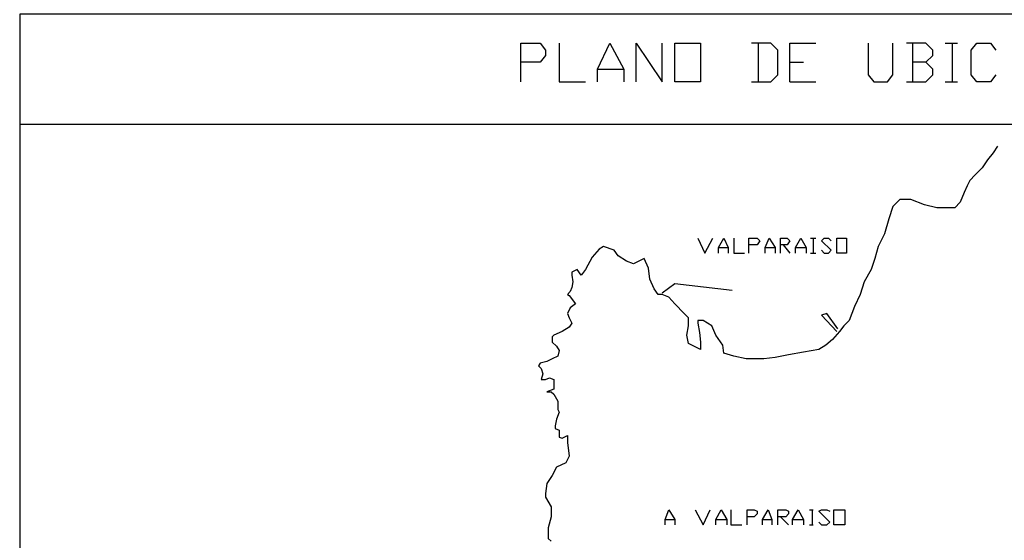
# Model space of a CAD drawing. Units: millimetres. Extents: x 0 to 769, y 0 to 548.
# Drawn here: x 491 to 537, y 64 to 88 of the extents above; entities that cross this region are included whole.
import ezdxf

# ---------------------------------------------------------------- set-up
doc = ezdxf.new("R2010")
doc.units = ezdxf.units.MM
doc.layers.add('P', color=7, linetype='Continuous')

msp = doc.modelspace()

# ---------------------------------------------------------------- linework, layer by layer
at = {"layer": 'P'}
for points in [[(491.049, 88.194), (491.049, 16.88), (571.306, 16.88), (571.306, 88.194), (491.049, 88.194)], [(514.227, 85.072), (514.227, 86.854), (515.109, 86.854), (515.356, 86.536), (515.356, 86.289), (515.109, 85.972), (514.227, 85.972)], [(515.991, 86.854), (515.991, 85.072), (517.208, 85.072)], [(517.772, 85.072), (517.772, 85.654), (518.337, 86.854), (518.989, 85.654), (518.989, 85.072)], [(519.554, 85.072), (519.554, 86.854), (520.753, 85.072), (520.753, 86.854)], [(521.335, 85.072), (521.335, 86.854), (522.535, 86.854), (522.535, 85.072), (521.335, 85.072)], [(524.881, 85.072), (525.78, 85.072), (526.098, 85.39), (526.098, 86.536), (525.78, 86.854), (524.881, 86.854)], [(525.198, 86.854), (525.198, 85.072)], [(526.662, 85.072), (526.662, 86.854), (527.862, 86.854)], [(530.278, 86.854), (530.278, 85.39), (530.543, 85.072), (531.178, 85.072), (531.425, 85.39), (531.425, 86.854)], [(532.942, 85.972), (533.277, 86.289), (533.277, 86.536), (532.942, 86.854), (532.06, 86.854)], [(532.324, 86.854), (532.324, 85.072)], [(533.841, 86.854), (534.406, 86.854)], [(534.159, 86.854), (534.159, 85.072)], [(536.187, 85.39), (535.94, 85.072), (535.305, 85.072), (535.041, 85.39), (535.041, 86.536), (535.305, 86.854), (535.94, 86.854), (536.187, 86.536)], [(517.772, 85.654), (518.989, 85.654)], [(526.662, 85.972), (527.297, 85.972)], [(532.06, 85.072), (532.942, 85.072), (533.277, 85.39), (533.277, 85.654), (532.942, 85.972), (532.324, 85.972)], [(526.662, 85.072), (527.862, 85.072)], [(533.841, 85.072), (534.406, 85.072)], [(491.049, 83.114), (571.306, 83.114)], [(536.258, 82.091), (536.064, 81.774), (535.799, 81.456), (535.552, 81.086), (535.235, 80.769), (534.988, 80.504), (534.864, 80.257), (534.723, 79.939), (534.529, 79.499), (534.282, 79.234), (533.912, 79.234), (533.453, 79.234), (532.889, 79.375), (532.254, 79.622), (531.742, 79.622), (531.425, 79.304), (531.231, 78.722), (531.037, 78.034), (530.737, 77.452), (530.596, 76.888), (530.419, 76.376), (530.102, 75.812), (529.908, 75.23), (529.643, 74.665), (529.396, 74.03), (529.149, 73.784), (528.955, 73.519), (528.638, 73.149), (528.32, 72.884), (528.003, 72.69), (527.297, 72.566), (526.592, 72.443), (525.974, 72.319), (525.463, 72.249), (524.634, 72.249), (524.069, 72.372), (523.611, 72.514), (523.558, 72.884), (523.24, 73.343), (523.046, 73.784), (522.658, 74.03), (522.411, 74.03), (522.411, 73.907), (522.482, 73.466), (522.535, 73.025), (522.535, 72.69), (522.217, 72.831), (521.97, 72.954), (521.9, 73.343), (521.97, 73.784), (521.97, 74.154), (521.776, 74.348), (521.335, 74.789), (521.071, 75.106), (520.753, 75.23), (520.577, 75.23), (520.383, 75.494), (520.189, 75.935), (520.118, 76.447), (519.924, 76.888), (519.677, 76.764), (519.43, 76.641), (519.113, 76.764), (518.725, 77.011), (518.531, 77.276), (518.037, 77.452), (517.843, 77.329), (517.525, 76.959), (517.208, 76.376), (517.067, 76.2), (517.014, 76.129), (516.82, 76.376), (516.573, 76.253), (516.573, 76.129), (516.626, 75.812), (516.573, 75.547), (516.502, 75.371), (516.379, 75.23), (516.449, 75.177), (516.749, 74.789), (516.502, 74.613), (516.379, 74.348), (516.449, 74.154), (516.573, 73.907), (516.449, 73.713), (516.132, 73.519), (515.744, 73.343), (515.673, 73.272), (515.673, 73.025), (515.867, 72.831), (515.991, 72.637), (515.938, 72.372), (515.673, 72.249), (515.426, 72.125), (515.109, 72.055), (515.038, 71.931), (515.162, 71.808), (515.232, 71.561), (515.162, 71.296), (515.356, 71.296), (515.55, 71.367), (515.744, 71.296), (515.744, 70.855), (515.426, 70.732), (515.62, 70.732), (515.744, 70.609), (515.938, 70.291), (515.938, 69.903), (515.991, 69.779), (515.867, 69.462), (515.814, 69.144), (515.814, 69.021), (515.991, 68.95), (515.991, 68.633), (516.132, 68.58), (516.379, 68.704), (516.379, 68.386), (516.449, 67.751), (516.308, 67.434), (515.867, 67.239), (515.673, 66.851), (515.426, 66.481), (515.356, 66.022), (515.356, 65.846), (515.62, 65.405), (515.62, 64.946), (515.479, 64.435), (515.479, 63.941), (515.62, 63.818)], [(522.411, 77.84), (522.729, 77.135), (523.099, 77.84)], [(523.364, 77.135), (523.364, 77.399), (523.611, 77.84), (523.805, 77.399), (523.805, 77.135)], [(523.364, 77.399), (523.805, 77.399)], [(524.069, 77.84), (524.069, 77.135), (524.563, 77.135)], [(524.757, 77.135), (524.757, 77.84), (525.145, 77.84), (525.269, 77.717), (525.145, 77.523), (524.757, 77.523)], [(525.516, 77.135), (525.516, 77.399), (525.71, 77.84), (525.974, 77.399), (525.974, 77.135)], [(525.516, 77.399), (525.974, 77.399)], [(526.221, 77.135), (526.221, 77.84), (526.539, 77.84), (526.662, 77.717), (526.539, 77.523), (526.221, 77.523)], [(526.345, 77.523), (526.662, 77.135)], [(526.927, 77.135), (526.927, 77.399), (527.174, 77.84), (527.421, 77.399), (527.421, 77.135)], [(526.927, 77.399), (527.421, 77.399)], [(527.615, 77.84), (527.862, 77.84)], [(527.738, 77.84), (527.738, 77.135)], [(528.126, 77.276), (528.25, 77.135), (528.444, 77.135), (528.567, 77.276), (528.126, 77.717), (528.25, 77.84), (528.444, 77.84), (528.567, 77.717)], [(528.832, 77.135), (528.832, 77.84), (529.273, 77.84), (529.273, 77.135), (528.832, 77.135)], [(527.615, 77.135), (527.862, 77.135)], [(520.753, 75.3), (521.335, 75.741), (523.999, 75.424)], [(528.885, 73.642), (528.373, 74.348), (528.126, 74.277), (528.832, 73.519)], [(520.894, 64.576), (520.894, 64.823), (521.071, 65.264), (521.335, 64.823), (521.335, 64.576)], [(522.288, 65.264), (522.658, 64.576), (522.976, 65.264)], [(523.24, 64.576), (523.24, 64.823), (523.487, 65.264), (523.752, 64.823), (523.752, 64.576)], [(523.928, 65.264), (523.928, 64.576), (524.44, 64.576)], [(524.687, 64.576), (524.687, 65.264), (525.004, 65.264), (525.145, 65.211), (525.145, 65.088), (525.004, 64.946), (524.687, 64.946)], [(525.392, 64.576), (525.392, 64.823), (525.657, 65.264), (525.833, 64.823), (525.833, 64.576)], [(526.098, 64.576), (526.098, 65.264), (526.468, 65.264), (526.592, 65.211), (526.592, 65.088), (526.468, 64.946), (526.098, 64.946)], [(526.786, 64.576), (526.786, 64.823), (527.05, 65.264), (527.297, 64.823), (527.297, 64.576)], [(527.562, 65.264), (527.738, 65.264)], [(527.685, 65.264), (527.685, 64.576)], [(528.003, 64.699), (528.126, 64.576), (528.373, 64.576), (528.514, 64.699), (528.003, 65.211), (528.126, 65.264), (528.373, 65.264), (528.514, 65.211)], [(528.691, 64.576), (528.691, 65.264), (529.202, 65.264), (529.202, 64.576), (528.691, 64.576)], [(520.894, 64.823), (521.335, 64.823)], [(523.24, 64.823), (523.752, 64.823)], [(525.392, 64.823), (525.833, 64.823)], [(526.221, 64.946), (526.592, 64.576)], [(526.786, 64.823), (527.297, 64.823)], [(527.562, 64.576), (527.738, 64.576)]]:
    msp.add_lwpolyline(points, dxfattribs=at)

doc.saveas('drawing.dxf')
